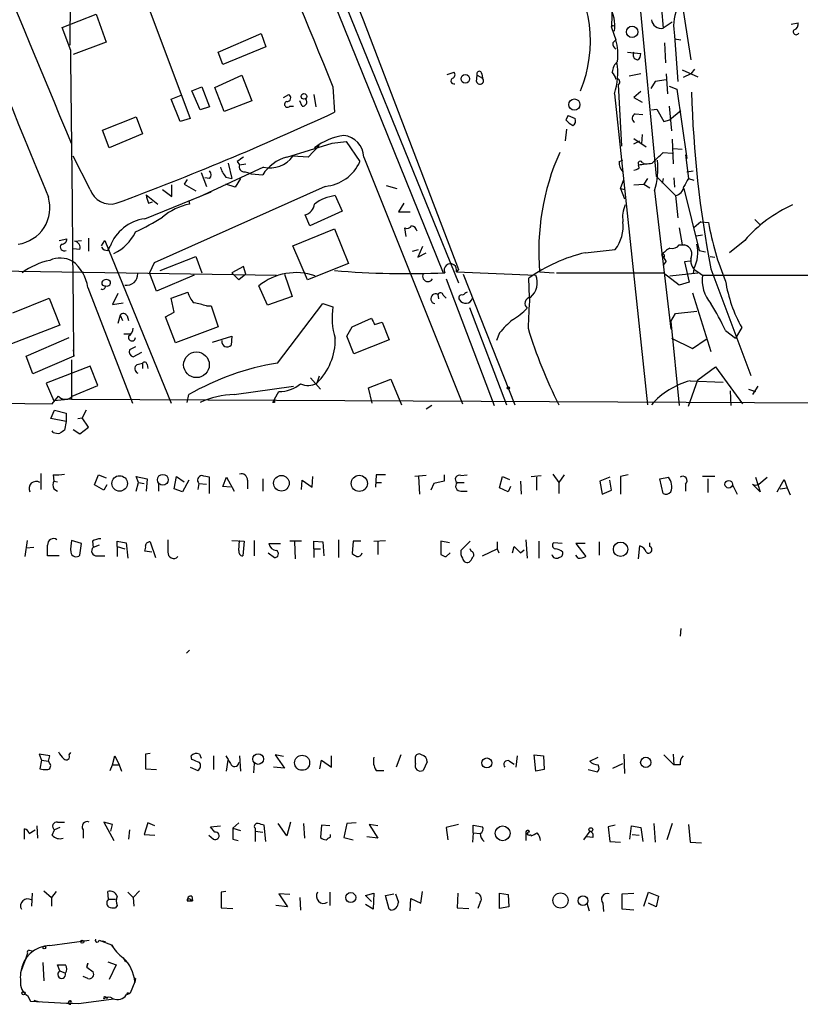
# Model space of a CAD drawing. Extents: x 5 to 183710, y -239199 to 2339.
# Drawn here: x 800 to 885, y 1466 to 1574 of the extents above; entities that cross this region are included whole.
import ezdxf

# ---------------------------------------------------------------- set-up
doc = ezdxf.new("R2010")
doc.units = 0
doc.header["$MEASUREMENT"] = 0
doc.layers.add('MAIN', color=5, linetype='CONTINUOUS')

msp = doc.modelspace()

# ---------------------------------------------------------------- linework, layer by layer
at = {"layer": 'MAIN'}
for p, q in [((805.5187, 1613.0692), (805.2647, 1571.4978)), ((821.6053, 1610.0212), (847.9367, 1545.4205)), ((823.722, 1602.2318), (846.2433, 1546.5212)), ((829.564, 1594.4425), (837.438, 1574.2918)), ((869.8653, 1593.2572), (873.4213, 1569.8892)), ((867.2407, 1581.9965), (869.6113, 1557.1045)), ((811.784, 1581.3192), (818.4727, 1563.4545)), ((864.7853, 1576.2392), (864.7007, 1573.4452)), ((870.204, 1575.4772), (870.3733, 1573.3605)), ((804.418, 1573.4452), (808.1433, 1574.8845)), ((808.1433, 1574.8845), (809.244, 1571.8365)), ((805.3493, 1570.9052), (804.418, 1573.4452)), ((837.438, 1574.2918), (847.9367, 1546.8598)), ((864.7007, 1573.4452), (865.2087, 1572.0905)), ((864.87, 1573.6145), (865.124, 1573.6992)), ((871.3893, 1574.0378), (870.3733, 1573.3605)), ((884.428, 1573.7838), (885.19, 1573.9532)), ((821.5207, 1570.7358), (826.262, 1572.7678)), ((826.262, 1572.7678), (826.77, 1571.3285)), ((871.6433, 1572.5138), (871.982, 1567.5185)), ((809.244, 1571.8365), (805.6033, 1570.4818)), ((826.77, 1571.3285), (822.0287, 1569.3812)), ((864.87, 1571.7518), (865.2087, 1572.0905)), ((870.5427, 1571.7518), (870.6273, 1569.5505)), ((871.6433, 1572.1752), (872.3207, 1572.0905)), ((822.0287, 1569.3812), (821.5207, 1570.7358)), ((866.4787, 1570.7358), (867.918, 1570.5665)), ((821.182, 1566.8412), (824.1453, 1568.1958)), ((824.1453, 1568.1958), (825.246, 1565.4018)), ((846.6667, 1568.2805), (847.4287, 1568.5345)), ((849.884, 1567.5185), (849.9687, 1568.1958)), ((849.9687, 1568.1958), (850.5613, 1567.8572)), ((850.4767, 1568.3652), (850.5613, 1567.8572)), ((867.918, 1568.3652), (866.648, 1568.1112)), ((870.712, 1568.3652), (870.8813, 1566.1638)), ((872.49, 1568.7885), (874.1833, 1568.0265)), ((873.4213, 1568.3652), (872.5747, 1567.9418)), ((873.8447, 1568.8732), (873.4213, 1568.3652)), ((818.642, 1566.5025), (819.7427, 1566.9258)), ((819.7427, 1566.9258), (820.5893, 1564.7245)), ((822.198, 1564.2165), (821.182, 1566.8412)), ((834.136, 1566.9258), (834.3053, 1564.1318)), ((865.4627, 1567.1798), (865.8013, 1560.4065)), ((869.5267, 1567.5185), (869.0187, 1566.7565)), ((870.712, 1567.6878), (869.5267, 1567.5185)), ((871.0507, 1567.0105), (871.8973, 1566.6718)), ((816.356, 1565.5712), (817.4567, 1565.9945)), ((819.5733, 1564.3858), (818.642, 1566.5025)), ((828.7173, 1565.7405), (829.31, 1566.0792)), ((832.0193, 1566.0792), (832.2733, 1564.7245)), ((865.0393, 1566.1638), (868.68, 1532.0432)), ((867.918, 1566.4178), (867.156, 1565.7405)), ((867.156, 1565.7405), (868.0873, 1565.2325)), ((871.8973, 1566.6718), (872.998, 1559.0518)), ((817.372, 1563.1158), (816.356, 1565.5712)), ((820.5893, 1564.7245), (819.5733, 1564.3858)), ((825.246, 1565.4018), (822.198, 1564.2165)), ((829.3947, 1564.8092), (829.818, 1564.8092)), ((830.7493, 1564.8092), (830.4953, 1565.4018)), ((871.0507, 1564.8092), (871.3047, 1562.0998)), ((808.8207, 1562.1845), (812.546, 1563.6238)), ((812.546, 1563.6238), (813.2233, 1561.7612)), ((859.9593, 1563.7932), (859.7053, 1563.2852)), ((859.9593, 1563.7932), (859.7053, 1563.2852)), ((859.9593, 1563.7932), (860.7213, 1563.4545)), ((867.3253, 1563.9625), (868.172, 1563.8778)), ((869.1033, 1564.3858), (869.696, 1564.4705)), ((869.696, 1564.4705), (870.458, 1563.1158)), ((872.3207, 1564.3012), (871.1353, 1563.2852)), ((818.4727, 1563.4545), (817.372, 1563.1158)), ((870.458, 1563.1158), (871.1353, 1563.2852)), ((809.5827, 1560.2372), (808.8207, 1562.1845)), ((813.2233, 1561.7612), (809.5827, 1560.2372)), ((859.79, 1562.2692), (859.6207, 1560.9992)), ((868.0873, 1561.6765), (868.0027, 1560.6605)), ((829.056, 1559.2212), (834.0513, 1560.7452)), ((832.612, 1560.4912), (831.4267, 1559.2212)), ((834.0513, 1560.7452), (835.5753, 1560.9145)), ((835.5753, 1560.9145), (837.0993, 1558.7132)), ((867.156, 1561.2532), (868.5107, 1560.3218)), ((867.156, 1560.6605), (867.8333, 1560.9992)), ((871.3893, 1561.1685), (871.474, 1558.4592)), ((807.466, 1555.6652), (805.6033, 1559.3058)), ((831.4267, 1559.2212), (829.7333, 1559.3058)), ((870.3733, 1559.7292), (871.3893, 1559.6445)), ((871.474, 1560.1525), (872.49, 1560.0678)), ((872.8287, 1559.4752), (873.1673, 1556.8505)), ((822.6213, 1558.5438), (823.0447, 1556.8505)), ((823.6373, 1558.7132), (823.8913, 1558.3745)), ((823.8913, 1558.3745), (824.5687, 1558.4592)), ((837.5227, 1559.2212), (848.36, 1532.1278)), ((865.5473, 1558.7132), (865.9707, 1558.8825)), ((867.7487, 1558.0358), (867.664, 1558.3745)), ((868.0873, 1558.6285), (868.3413, 1558.4592)), ((826.516, 1558.1205), (819.404, 1554.8185)), ((819.658, 1557.5278), (820.2507, 1556.0038)), ((824.484, 1557.6125), (824.738, 1557.5278)), ((824.738, 1557.5278), (825.1613, 1557.3585)), ((824.738, 1557.5278), (825.1613, 1557.3585)), ((825.1613, 1557.3585), (826.4313, 1557.2738)), ((869.6113, 1557.1045), (871.728, 1554.9878)), ((872.998, 1557.6125), (873.6753, 1557.6972)), ((833.2893, 1556.0038), (814.4933, 1547.6218)), ((816.4407, 1554.9032), (816.4407, 1556.1732)), ((818.134, 1556.7658), (817.7953, 1556.2578)), ((817.7953, 1556.2578), (819.0653, 1555.4958)), ((820.5893, 1556.8505), (820.0813, 1556.9352)), ((822.3673, 1557.0198), (823.0447, 1556.8505)), ((823.3833, 1555.9192), (822.3673, 1556.2578)), ((823.976, 1556.8505), (823.3833, 1555.9192)), ((839.978, 1556.0885), (841.1633, 1555.7498)), ((865.7167, 1555.7498), (866.0553, 1556.7658)), ((867.156, 1556.1732), (868.2567, 1556.2578)), ((868.68, 1556.8505), (868.2567, 1556.2578)), ((868.2567, 1556.2578), (868.934, 1555.8345)), ((870.3733, 1556.8505), (870.2887, 1556.3425)), ((871.5587, 1556.9352), (871.6433, 1555.9192)), ((873.1673, 1556.8505), (873.76, 1556.6812)), ((813.4773, 1552.4478), (820.7587, 1555.4112)), ((813.6467, 1555.0725), (814.9167, 1554.0565)), ((815.4247, 1555.6652), (816.4407, 1554.9032)), ((834.39, 1554.9878), (835.152, 1553.2945)), ((865.7167, 1555.7498), (866.2247, 1555.6652)), ((865.7167, 1555.7498), (866.14, 1554.6492)), ((869.442, 1555.4958), (871.22, 1540.3405)), ((871.728, 1554.9878), (871.982, 1552.5325)), ((872.6593, 1555.7498), (874.3527, 1548.9765)), ((813.9007, 1554.1412), (814.324, 1554.3105)), ((818.3033, 1554.3952), (818.7267, 1554.5645)), ((818.3033, 1554.3952), (818.388, 1554.0565)), ((841.9253, 1554.1412), (841.3327, 1553.2098)), ((831.596, 1551.6858), (831.088, 1552.8712)), ((835.152, 1553.2945), (831.596, 1551.6858)), ((841.3327, 1553.2098), (842.6027, 1553.2098)), ((874.522, 1552.1092), (873.76, 1551.4318)), ((874.522, 1552.1092), (875.3687, 1552.0245)), ((880.4487, 1552.3632), (881.0413, 1551.7705)), ((829.7333, 1549.4845), (834.3053, 1551.3472)), ((834.3053, 1551.3472), (835.8293, 1547.5372)), ((842.1793, 1550.5005), (842.01, 1551.4318)), ((872.1513, 1551.4318), (872.49, 1549.5692)), ((874.014, 1550.5852), (874.6913, 1550.6698)), ((804.0793, 1550.0772), (804.926, 1550.2465)), ((805.7727, 1549.9925), (806.5347, 1550.0772)), ((807.2967, 1550.3312), (807.2967, 1548.8918)), ((808.736, 1549.4845), (809.0747, 1550.0772)), ((809.0747, 1550.0772), (816.356, 1532.2125)), ((872.1513, 1549.5692), (872.744, 1549.5692)), ((879.348, 1550.0772), (877.6547, 1548.7225)), ((806.3653, 1549.0612), (805.6033, 1549.1458)), ((809.4133, 1548.9765), (809.6673, 1549.3998)), ((831.342, 1545.7592), (829.7333, 1549.4845)), ((842.8567, 1548.8918), (843.534, 1549.0612)), ((843.9573, 1549.3998), (843.4493, 1548.2145)), ((843.4493, 1548.2145), (844.3807, 1548.7225)), ((861.822, 1548.7225), (865.124, 1549.0612)), ((874.3527, 1548.9765), (875.03, 1548.8072)), ((814.4933, 1547.6218), (813.9853, 1546.5212)), ((815.1707, 1546.7752), (819.0653, 1548.2992)), ((819.0653, 1548.2992), (819.7427, 1546.5212)), ((835.8293, 1547.5372), (831.342, 1545.7592)), ((870.712, 1547.7912), (870.3733, 1547.3678)), ((873.3367, 1547.7912), (872.744, 1547.7065)), ((872.744, 1547.7065), (873.252, 1545.5052)), ((875.538, 1548.2992), (876.046, 1548.2145)), ((792.988, 1546.7752), (827.9553, 1546.2672)), ((814.7473, 1544.4892), (813.9853, 1546.5212)), ((818.896, 1546.2672), (814.7473, 1544.4892)), ((824.3147, 1547.1985), (823.0447, 1546.5212)), ((823.8067, 1545.7592), (823.0447, 1546.5212)), ((824.5687, 1546.3518), (823.8067, 1545.7592)), ((824.5687, 1546.3518), (824.3147, 1547.1985)), ((828.802, 1546.3518), (829.6487, 1543.8965)), ((847.9367, 1546.8598), (847.6827, 1546.6058)), ((847.6827, 1546.6058), (856.4033, 1546.2672)), ((848.4447, 1546.3518), (854.1173, 1532.0432)), ((856.8267, 1546.6058), (858.4353, 1546.5212)), ((858.6893, 1546.5212), (870.3733, 1546.5212)), ((872.1513, 1545.1665), (870.3733, 1546.5212)), ((871.1353, 1546.1825), (874.1833, 1546.5212)), ((873.76, 1546.9445), (873.6753, 1546.4365)), ((874.1833, 1546.6058), (874.6913, 1546.2672)), ((874.6913, 1546.2672), (908.7273, 1546.2672)), ((875.6227, 1546.9445), (880.0253, 1535.2605)), ((846.582, 1545.8438), (851.8313, 1531.9585)), ((855.726, 1543.8118), (855.6413, 1545.9285)), ((873.252, 1545.5052), (872.1513, 1545.1665)), ((807.212, 1544.9125), (812.1227, 1532.2125)), ((810.514, 1544.2352), (809.9213, 1543.0498)), ((816.356, 1543.7272), (818.2187, 1544.4045)), ((826.9393, 1542.9652), (826.008, 1545.0818)), ((845.6507, 1544.1505), (845.7353, 1543.6425)), ((873.5907, 1544.3198), (875.6227, 1537.8852)), ((798.9993, 1542.1185), (802.9787, 1543.7272)), ((802.9787, 1543.7272), (804.164, 1540.7638)), ((809.9213, 1543.0498), (811.1067, 1543.2192)), ((816.6947, 1542.2032), (816.356, 1543.7272)), ((829.6487, 1543.8965), (826.9393, 1542.9652)), ((828.04, 1536.6152), (833.0353, 1543.1345)), ((833.0353, 1543.1345), (834.136, 1542.7958)), ((846.2433, 1544.0658), (846.582, 1543.7272)), ((815.7633, 1541.6952), (816.6947, 1542.2032)), ((820.2507, 1542.8805), (820.7587, 1542.8805)), ((820.7587, 1542.8805), (821.5207, 1540.5945)), ((849.122, 1542.7112), (853.186, 1532.0432)), ((871.22, 1541.1872), (871.728, 1542.0338)), ((871.728, 1542.0338), (874.0987, 1542.2878)), ((810.768, 1541.8645), (810.514, 1540.9332)), ((810.768, 1541.8645), (811.022, 1541.2718)), ((811.53, 1541.7798), (811.6993, 1541.2718)), ((816.864, 1538.8165), (815.7633, 1541.6952)), ((836.2527, 1540.5945), (838.3693, 1541.5258)), ((838.708, 1540.8485), (839.5547, 1541.1025)), ((839.5547, 1541.1025), (840.3167, 1539.1552)), ((871.22, 1541.1872), (872.1513, 1531.9585)), ((804.164, 1540.7638), (798.83, 1538.7318)), ((811.1913, 1539.8325), (811.8687, 1539.8325)), ((821.5207, 1540.5945), (816.864, 1538.8165)), ((835.66, 1539.5785), (836.2527, 1540.5945)), ((852.424, 1539.9172), (852.0853, 1539.0705)), ((877.2313, 1540.1712), (878.332, 1539.3245)), ((879.0093, 1540.5098), (878.332, 1539.3245)), ((800.4387, 1537.3772), (805.18, 1539.4092)), ((820.928, 1538.9012), (823.0447, 1539.5785)), ((823.0447, 1539.5785), (822.96, 1538.5625)), ((836.422, 1537.6312), (835.66, 1539.5785)), ((840.3167, 1539.1552), (836.422, 1537.6312)), ((871.3047, 1539.3245), (873.5907, 1538.2238)), ((873.5907, 1538.2238), (875.1147, 1539.2398)), ((805.6033, 1538.0545), (805.688, 1537.3772)), ((812.4613, 1538.3932), (811.784, 1538.0545)), ((812.2073, 1537.2925), (813.1387, 1537.8005)), ((801.2007, 1535.4298), (800.4387, 1537.3772)), ((805.688, 1537.3772), (801.2007, 1535.4298)), ((805.434, 1536.9538), (805.434, 1532.6358)), ((812.6307, 1536.4458), (813.2233, 1536.6152)), ((813.2233, 1536.6152), (813.2233, 1536.0225)), ((807.466, 1536.2765), (802.64, 1534.4138)), ((808.3127, 1534.1598), (807.466, 1536.2765)), ((813.7313, 1536.4458), (813.816, 1536.0225)), ((874.1833, 1534.7525), (876.1307, 1536.1918)), ((876.1307, 1536.1918), (879.094, 1532.1278)), ((802.64, 1534.4138), (803.4867, 1532.4665)), ((831.6807, 1535.0065), (832.7813, 1533.7365)), ((832.612, 1535.1758), (832.358, 1534.4138)), ((838.0307, 1533.9058), (840.486, 1534.8372)), ((840.486, 1534.8372), (841.6713, 1532.0432)), ((873.1673, 1531.8738), (874.1833, 1534.7525)), ((873.3367, 1534.6678), (876.9773, 1534.4985)), ((805.5187, 1532.9745), (808.3127, 1534.1598)), ((823.2987, 1533.1438), (829.818, 1534.0752)), ((827.7013, 1532.6358), (828.2093, 1533.4825)), ((838.454, 1532.2125), (838.0307, 1533.9058)), ((877.7393, 1533.5672), (877.824, 1531.9585)), ((879.7713, 1533.7365), (880.5333, 1533.4825)), ((880.7873, 1534.0752), (880.1947, 1533.1438)), ((766.9107, 1532.5512), (803.3173, 1532.1278)), ((803.3173, 1532.1278), (803.9947, 1532.9745)), ((805.434, 1532.6358), (803.4867, 1532.4665)), ((805.434, 1532.6358), (945.0493, 1531.9585)), ((818.134, 1532.2972), (818.3033, 1533.1438)), ((827.532, 1532.2972), (827.7013, 1532.6358)), ((827.7013, 1532.2972), (827.532, 1532.2972)), ((803.148, 1530.5192), (803.5713, 1531.4505)), ((803.5713, 1531.4505), (804.8413, 1531.1118)), ((807.0427, 1531.4505), (806.6193, 1530.6038)), ((844.9733, 1531.9585), (844.3807, 1531.5352)), ((804.8413, 1530.1805), (803.148, 1530.5192)), ((804.8413, 1530.1805), (804.672, 1529.2492)), ((804.8413, 1531.1118), (804.8413, 1530.1805)), ((806.1113, 1530.5192), (806.6193, 1530.6038)), ((807.2967, 1529.5878), (806.6193, 1530.6038)), ((803.402, 1528.9952), (803.3173, 1529.1645)), ((805.6033, 1529.3338), (806.3653, 1528.8258)), ((806.3653, 1528.8258), (807.2967, 1529.5878)), ((802.0473, 1524.5078), (802.0473, 1522.7298)), ((803.402, 1524.3385), (803.4867, 1523.6612)), ((803.4867, 1523.6612), (803.91, 1523.5765)), ((807.974, 1523.2378), (808.3973, 1524.3385)), ((808.3973, 1524.3385), (809.244, 1523.9998)), ((812.8, 1523.4918), (812.546, 1524.1692)), ((812.546, 1524.1692), (813.7313, 1523.9152)), ((813.7313, 1523.9152), (813.6467, 1522.5605)), ((816.6947, 1522.8145), (816.9487, 1524.1692)), ((816.9487, 1524.1692), (817.7953, 1523.5765)), ((818.3033, 1523.7458), (817.626, 1522.4758)), ((820.5893, 1522.3065), (820.5893, 1524.0845)), ((822.0287, 1523.0685), (822.452, 1524.0845)), ((822.452, 1524.0845), (823.2987, 1522.5605)), ((824.738, 1523.7458), (824.738, 1522.8145)), ((826.4313, 1523.9152), (826.4313, 1522.5605)), ((830.6647, 1522.7298), (830.7493, 1523.7458)), ((830.7493, 1523.7458), (831.85, 1522.9838)), ((831.85, 1522.9838), (831.9347, 1524.1692)), ((838.8773, 1524.3385), (838.7927, 1522.9838)), ((839.8933, 1524.3385), (838.8773, 1524.3385)), ((844.3807, 1524.2538), (843.1107, 1524.1692)), ((843.534, 1524.1692), (843.6187, 1522.2218)), ((846.328, 1523.6612), (845.2273, 1523.4072)), ((846.328, 1524.3385), (846.328, 1523.6612)), ((848.1907, 1524.2538), (848.868, 1524.3385)), ((852.424, 1522.8992), (852.7627, 1524.1692)), ((852.7627, 1524.1692), (853.5247, 1523.8305)), ((854.71, 1523.6612), (854.7947, 1522.2218)), ((855.8953, 1524.1692), (856.996, 1524.2538)), ((856.488, 1524.0845), (856.488, 1522.6452)), ((858.266, 1524.4232), (858.9433, 1523.4918)), ((859.536, 1524.3385), (858.9433, 1523.4918)), ((864.5313, 1524.0845), (863.4307, 1523.6612)), ((863.4307, 1523.6612), (863.6847, 1522.2218)), ((864.7007, 1522.6452), (864.5313, 1523.7458)), ((866.5633, 1524.3385), (865.7167, 1524.1692)), ((865.7167, 1524.1692), (865.7167, 1522.2218)), ((870.0347, 1523.9152), (870.966, 1524.0845)), ((870.3733, 1522.3065), (870.0347, 1523.9152)), ((876.046, 1524.1692), (874.6913, 1524.1692)), ((875.284, 1523.9152), (875.284, 1522.3912)), ((880.5333, 1524.0845), (881.0413, 1522.4758)), ((880.872, 1523.3225), (881.8033, 1524.0845)), ((882.904, 1522.4758), (883.666, 1523.8305)), ((883.666, 1523.8305), (884.0047, 1522.8992)), ((803.4867, 1522.8145), (803.91, 1522.5605)), ((808.99, 1522.6452), (807.974, 1523.2378)), ((809.3287, 1523.2378), (808.99, 1522.6452)), ((812.546, 1522.5605), (812.8, 1523.4918)), ((812.8, 1523.4918), (813.3927, 1523.4072)), ((815.0013, 1523.3225), (815.0013, 1522.5605)), ((817.626, 1522.4758), (816.6947, 1522.8145)), ((819.404, 1523.4072), (819.3193, 1522.7298)), ((819.404, 1523.4072), (820.2507, 1523.3225)), ((822.8753, 1522.9838), (822.0287, 1523.0685)), ((838.8773, 1523.4918), (839.47, 1523.4918)), ((845.2273, 1523.4072), (844.8887, 1522.6452)), ((847.7673, 1523.4918), (848.5293, 1523.4918)), ((848.1907, 1522.5605), (848.868, 1522.5605)), ((853.3553, 1522.4758), (852.424, 1522.8992)), ((853.6093, 1523.0685), (853.3553, 1522.4758)), ((858.9433, 1523.4918), (858.9433, 1522.3065)), ((863.6847, 1522.2218), (864.7007, 1522.6452)), ((872.8287, 1523.3225), (872.8287, 1522.5605)), ((877.9933, 1523.2378), (878.5013, 1522.2218)), ((881.0413, 1522.4758), (880.1947, 1523.3225)), ((883.2427, 1522.8145), (884.0047, 1522.8992)), ((884.0047, 1522.8992), (884.3433, 1522.1372)), ((800.354, 1515.3638), (800.608, 1517.1418)), ((806.5347, 1516.8032), (805.434, 1517.1418)), ((823.0447, 1517.1418), (824.3993, 1517.0572)), ((823.8067, 1516.0412), (823.8913, 1517.1418)), ((825.5, 1517.1418), (825.5, 1515.4485)), ((834.7287, 1517.2265), (834.7287, 1515.2792)), ((838.6233, 1517.0572), (839.8933, 1517.1418)), ((855.3027, 1517.2265), (855.472, 1515.1945)), ((801.2853, 1516.3798), (800.4387, 1516.2952)), ((806.3653, 1515.5332), (806.5347, 1516.8032)), ((807.72, 1517.0572), (807.8047, 1516.3798)), ((808.482, 1516.6338), (807.8047, 1516.3798)), ((810.4293, 1516.4645), (810.4293, 1517.0572)), ((810.4293, 1517.0572), (811.4453, 1516.8878)), ((810.4293, 1516.4645), (810.4293, 1515.3638)), ((810.4293, 1516.4645), (811.276, 1516.2105)), ((811.4453, 1516.8878), (811.6147, 1515.1945)), ((814.07, 1516.9725), (814.6627, 1515.2792)), ((824.3993, 1517.0572), (824.23, 1515.4485)), ((827.1087, 1516.8032), (828.3787, 1516.8032)), ((830.6647, 1517.0572), (829.3947, 1517.0572)), ((829.9027, 1516.9725), (829.9873, 1515.1098)), ((832.0193, 1516.2105), (832.0193, 1517.0572)), ((832.0193, 1517.0572), (833.0353, 1516.9725)), ((832.0193, 1516.2105), (832.0193, 1515.2792)), ((832.0193, 1516.2105), (832.7813, 1516.2105)), ((833.0353, 1516.9725), (833.12, 1515.4485)), ((836.3373, 1517.0572), (836.2527, 1515.7025)), ((837.184, 1517.0572), (836.3373, 1517.0572)), ((839.0467, 1516.9725), (839.0467, 1515.6178)), ((846.9207, 1516.8878), (845.9893, 1517.0572)), ((845.9893, 1517.0572), (845.9893, 1515.6178)), ((849.2067, 1517.0572), (848.1907, 1516.0412)), ((849.2913, 1515.9565), (849.2067, 1516.2105)), ((850.5613, 1515.4485), (852.17, 1516.2105)), ((852.17, 1516.9725), (852.17, 1516.2105)), ((852.17, 1516.2105), (852.3393, 1515.7872)), ((853.8633, 1515.7872), (854.0327, 1516.4645)), ((854.0327, 1516.4645), (854.71, 1515.7872)), ((854.71, 1515.7872), (855.1333, 1516.1258)), ((856.742, 1517.0572), (856.742, 1515.1945)), ((859.282, 1516.8032), (858.3507, 1516.8878)), ((861.822, 1516.8032), (860.806, 1516.8032)), ((860.806, 1516.8032), (861.9067, 1515.3638)), ((863.346, 1516.9725), (863.346, 1515.5332)), ((867.664, 1515.1098), (867.8333, 1516.5492)), ((868.934, 1516.4645), (868.934, 1516.8878)), ((804.0793, 1515.4485), (802.8093, 1515.4485)), ((808.228, 1515.4485), (809.0747, 1515.4485)), ((814.2393, 1515.8718), (813.4773, 1515.9565)), ((827.024, 1515.7872), (827.7013, 1515.2792)), ((846.582, 1515.3638), (847.0053, 1515.7872)), ((861.06, 1515.1945), (860.806, 1515.5332)), ((872.3207, 1507.4898), (872.236, 1506.6432)), ((818.388, 1505.1192), (818.0493, 1504.7805)), ((803.0633, 1493.5198), (801.878, 1493.6892)), ((801.878, 1493.6892), (802.132, 1493.0118)), ((802.894, 1492.9272), (803.0633, 1493.5198)), ((805.18, 1493.6045), (805.3493, 1493.8585)), ((809.9213, 1492.5038), (810.1753, 1493.5198)), ((810.1753, 1493.5198), (810.6833, 1492.5038)), ((814.07, 1493.7738), (813.562, 1493.6892)), ((813.562, 1493.6892), (813.562, 1492.0805)), ((818.642, 1493.0965), (818.5573, 1493.5198)), ((819.4887, 1493.6892), (819.658, 1493.2658)), ((821.0127, 1493.5198), (821.0127, 1491.9958)), ((823.8913, 1493.5198), (823.976, 1491.8265)), ((828.7173, 1493.4352), (827.786, 1493.6045)), ((827.786, 1493.6045), (828.802, 1492.1652)), ((833.9667, 1492.2498), (833.9667, 1493.5198)), ((841.5867, 1493.6045), (841.0787, 1492.2498)), ((843.1953, 1492.6732), (843.1953, 1493.4352)), ((854.3713, 1493.5198), (854.202, 1492.2498)), ((856.4033, 1491.8265), (856.234, 1493.6045)), ((856.234, 1493.6045), (857.25, 1493.5198)), ((857.25, 1493.5198), (857.3347, 1491.9958)), ((862.33, 1492.9272), (863.2613, 1493.3505)), ((866.0553, 1493.6892), (866.14, 1491.5725)), ((870.458, 1493.6045), (871.5587, 1492.5038)), ((871.474, 1493.6892), (871.5587, 1492.5038)), ((802.132, 1493.0118), (801.9627, 1492.0805)), ((802.132, 1493.0118), (802.894, 1492.9272)), ((803.0633, 1492.6732), (802.894, 1492.9272)), ((809.6673, 1491.9112), (809.9213, 1492.5038)), ((809.9213, 1492.5038), (810.6833, 1492.5038)), ((810.6833, 1492.5038), (810.9373, 1491.8265)), ((818.4727, 1492.2498), (819.3193, 1491.9112)), ((822.452, 1491.8265), (822.6213, 1493.0118)), ((825.5, 1492.6732), (825.4153, 1491.6572)), ((828.802, 1492.1652), (827.6167, 1492.2498)), ((832.6967, 1492.0805), (832.866, 1493.0118)), ((832.866, 1493.0118), (833.9667, 1492.2498)), ((844.4653, 1492.8425), (844.042, 1491.9112)), ((853.5247, 1492.9272), (854.0327, 1492.5885)), ((864.87, 1492.1652), (865.9707, 1492.6732)), ((872.236, 1492.5038), (871.5587, 1492.5038)), ((813.562, 1492.0805), (814.7473, 1491.9958)), ((838.8773, 1491.9112), (839.724, 1491.9112)), ((857.3347, 1491.9958), (856.4033, 1491.8265)), ((862.1607, 1491.9958), (863.1767, 1491.7418)), ((801.624, 1485.8152), (801.7087, 1484.4605)), ((803.91, 1486.2385), (804.672, 1486.2385)), ((809.9213, 1485.9845), (808.99, 1486.2385)), ((808.99, 1486.2385), (810.0907, 1484.2065)), ((809.752, 1485.2225), (809.9213, 1485.9845)), ((813.816, 1486.1538), (813.3927, 1484.8838)), ((814.578, 1485.8152), (813.816, 1486.1538)), ((820.674, 1485.7305), (821.7747, 1485.8152)), ((823.1293, 1485.5612), (823.8067, 1486.1538)), ((826.77, 1484.1218), (826.6007, 1485.8998)), ((829.056, 1484.7145), (828.1247, 1486.0692)), ((829.4793, 1486.2385), (829.056, 1484.7145)), ((830.9187, 1486.0692), (831.0033, 1484.4605)), ((832.866, 1485.8998), (832.7813, 1484.5452)), ((833.7973, 1485.8152), (832.866, 1485.8998)), ((835.66, 1486.0692), (835.3213, 1484.5452)), ((836.676, 1486.1538), (835.66, 1486.0692)), ((839.0467, 1485.8152), (838.1153, 1485.9845)), ((838.1153, 1485.9845), (839.0467, 1484.4605)), ((847.9367, 1485.9845), (846.582, 1485.6458)), ((849.5453, 1485.0532), (849.5453, 1485.8998)), ((849.5453, 1485.8998), (850.5613, 1485.7305)), ((865.124, 1485.8998), (864.362, 1485.7305)), ((866.7327, 1484.3758), (866.902, 1485.8152)), ((866.902, 1485.8152), (867.918, 1485.6458)), ((869.3573, 1486.0692), (869.5267, 1484.0372)), ((871.3893, 1486.0692), (870.7967, 1484.2912)), ((873.1673, 1485.9845), (873.3367, 1484.0372)), ((800.2693, 1484.3758), (800.2693, 1485.4765)), ((800.7773, 1484.9685), (801.4547, 1485.3918)), ((803.3173, 1484.7992), (803.5713, 1485.3918)), ((804.164, 1485.6458), (803.5713, 1485.3918)), ((806.704, 1485.3918), (806.704, 1484.4605)), ((811.784, 1485.3918), (811.6993, 1484.3758)), ((813.3927, 1484.8838), (814.578, 1484.7992)), ((820.5047, 1484.7992), (821.0127, 1484.3758)), ((821.182, 1485.1378), (820.674, 1485.7305)), ((823.1293, 1485.5612), (823.976, 1485.3072)), ((825.5847, 1485.5612), (825.5847, 1485.2225)), ((825.5847, 1485.2225), (826.4313, 1485.1378)), ((825.5847, 1485.2225), (825.5847, 1484.1218)), ((833.882, 1484.6298), (833.882, 1484.8838)), ((846.582, 1485.6458), (846.7513, 1484.2912)), ((849.5453, 1485.0532), (849.4607, 1484.0372)), ((849.5453, 1485.0532), (850.3073, 1484.9685)), ((855.3027, 1485.0532), (855.3027, 1484.2065)), ((855.3027, 1485.0532), (855.5567, 1484.7992)), ((855.8107, 1484.8838), (855.8953, 1484.7145)), ((862.33, 1485.2225), (861.6527, 1484.2912)), ((864.362, 1485.7305), (864.5313, 1484.1218)), ((866.9867, 1484.8838), (867.7487, 1484.7992)), ((867.918, 1485.6458), (868.172, 1484.1218)), ((823.1293, 1484.3758), (823.722, 1484.2065)), ((835.3213, 1484.5452), (836.3373, 1484.2912)), ((839.0467, 1484.4605), (837.8613, 1484.6298)), ((862.6687, 1484.5452), (861.9913, 1484.6298)), ((864.5313, 1484.1218), (865.7167, 1484.0372)), ((873.3367, 1484.0372), (874.6067, 1483.9525)), ((801.116, 1478.4492), (801.0313, 1477.0098)), ((802.386, 1478.7032), (803.2327, 1477.9412)), ((803.7407, 1478.6185), (803.2327, 1477.9412)), ((809.498, 1477.7718), (809.4133, 1478.6185)), ((811.6147, 1478.5338), (812.2073, 1477.9412)), ((812.8847, 1478.7032), (812.2073, 1477.9412)), ((822.3673, 1478.6185), (821.8593, 1478.5338)), ((821.8593, 1478.5338), (821.8593, 1476.8405)), ((829.3947, 1478.2798), (828.2093, 1478.3645)), ((828.2093, 1478.3645), (829.1407, 1476.9252)), ((833.7973, 1478.5338), (833.7973, 1477.0945)), ((837.692, 1478.1952), (838.6233, 1478.4492)), ((838.3693, 1477.5178), (837.692, 1478.1952)), ((838.6233, 1478.4492), (838.5387, 1476.6712)), ((839.8933, 1478.1952), (840.8247, 1478.3645)), ((840.3167, 1476.6712), (839.8933, 1478.1952)), ((840.994, 1478.3645), (841.3327, 1477.4332)), ((843.788, 1477.3485), (843.9573, 1478.6185)), ((847.852, 1478.4492), (847.7673, 1476.8405)), ((852.424, 1476.7558), (852.424, 1478.4492)), ((852.424, 1478.4492), (853.3553, 1478.2798)), ((853.3553, 1478.2798), (853.44, 1476.9252)), ((865.886, 1478.3645), (867.156, 1478.4492)), ((865.886, 1476.6712), (865.886, 1478.3645)), ((868.2567, 1477.0098), (868.7647, 1478.5338)), ((868.7647, 1478.5338), (869.8653, 1478.1105)), ((803.2327, 1477.9412), (803.2327, 1477.0098)), ((809.498, 1477.7718), (810.26, 1477.7718)), ((812.2073, 1477.9412), (812.292, 1477.0098)), ((818.134, 1477.6025), (818.7267, 1477.6025)), ((818.4727, 1477.7718), (818.7267, 1477.6025)), ((818.642, 1478.1105), (818.7267, 1477.6025)), ((830.4953, 1477.9412), (830.58, 1476.5865)), ((838.5387, 1476.6712), (837.692, 1477.1792)), ((842.6027, 1476.5018), (842.6873, 1477.8565)), ((842.6873, 1477.8565), (843.788, 1477.3485)), ((850.3073, 1477.4332), (850.0533, 1476.7558)), ((861.9913, 1477.3485), (862.2453, 1476.5018)), ((863.7693, 1477.3485), (863.854, 1476.4172)), ((869.6113, 1476.9252), (868.7647, 1477.3485)), ((869.8653, 1478.1105), (869.6113, 1476.9252)), ((810.4293, 1477.0945), (810.26, 1476.8405)), ((821.8593, 1476.8405), (823.1293, 1476.7558)), ((829.1407, 1476.9252), (827.8707, 1477.0945)), ((840.486, 1476.5865), (840.3167, 1476.6712)), ((847.7673, 1476.8405), (849.0373, 1476.7558)), ((853.44, 1476.9252), (852.424, 1476.7558)), ((867.156, 1476.5865), (865.886, 1476.6712)), ((803.0633, 1472.6918), (807.3813, 1473.2845)), ((808.482, 1473.2845), (809.8367, 1472.7765)), ((808.8207, 1473.1998), (809.1593, 1473.1152)), ((800.608, 1471.8452), (800.354, 1471.0832)), ((800.7773, 1472.1838), (801.116, 1472.0992)), ((810.0907, 1472.4378), (809.8367, 1472.7765)), ((800.354, 1471.0832), (800.1, 1470.4058)), ((802.3013, 1470.8292), (802.386, 1468.7972)), ((807.212, 1470.7445), (807.1273, 1470.3212)), ((807.212, 1470.7445), (807.1273, 1470.3212)), ((807.1273, 1470.3212), (807.212, 1470.7445)), ((809.4133, 1470.9138), (810.3447, 1470.5752)), ((811.1067, 1471.3372), (811.3607, 1470.9138)), ((804.164, 1469.8978), (803.91, 1470.5752)), ((804.164, 1469.8978), (804.7567, 1469.6438)), ((807.1273, 1470.3212), (807.8047, 1469.8132)), ((810.3447, 1470.5752), (809.5827, 1468.9665)), ((807.212, 1469.0512), (806.704, 1469.3052)), ((812.3767, 1468.7125), (811.8687, 1467.4425)), ((812.4613, 1469.0512), (812.3767, 1468.6278)), ((811.4453, 1467.2732), (811.8687, 1467.4425)), ((811.6993, 1467.4425), (811.8687, 1467.4425)), ((800.608, 1467.1885), (800.9467, 1466.5958)), ((801.2853, 1466.6805), (801.878, 1466.5112)), ((805.434, 1466.5112), (805.2647, 1466.5112)), ((806.196, 1466.3418), (810.0907, 1466.8498)), ((809.244, 1466.9345), (809.4133, 1466.9345))]:
    msp.add_line(p, q, dxfattribs=at)
for centre, radius in [((866.9766, 1572.9518), 0.6262), ((848.6696, 1567.812), 0.4744), ((830.9504, 1565.8781), 0.3085), ((860.6433, 1564.9772), 0.6129), ((819.1527, 1536.4203), 1.4068), ((853.3976, 1533.8635), 0.1338), ((810.7168, 1523.3979), 0.8483), ((815.4586, 1523.7989), 0.5984), ((828.4799, 1523.4228), 0.8547), ((837.0266, 1523.4043), 0.8875), ((877.5896, 1523.3103), 0.4244), ((865.7097, 1516.1735), 0.7922), ((825.9198, 1493.1506), 0.5833), ((830.7527, 1492.742), 0.8245), ((868.4808, 1492.7914), 0.5646), ((851.0275, 1492.7218), 0.5467), ((852.7638, 1485.0024), 0.8112), ((862.4439, 1485.4017), 0.2122), ((836.0876, 1477.9463), 0.5511), ((859.1154, 1477.6323), 0.83), ((861.5816, 1477.6024), 0.537), ((806.6193, 1473.1152), 0.1693), ((802.4495, 1472.4591), 0.1496), ((800.1635, 1467.4425), 0.1706)]:
    msp.add_circle(centre, radius, dxfattribs=at)
for centre, radius, start, end in [((12052.3112, 6247.0829), 12184.203, 202.11022686, 202.62083544), ((26351.4301, 11998.7807), 27600.7979, 202.00502431, 202.23420715), ((21391.2988, 10011.2361), 22223.9357, 202.10231086, 202.33149402), ((848.2672, 1571.9401), 14.1346, 337.374772, 37.131922), ((860.952, 1573.6147), 4.1301, 351.746297, 32.204343), ((876.8002, 1573.5644), 5.2628, 158.687431, 191.515115), ((864.7854, 1573.5298), 0.1197, 45.033843, 224.966157), ((870.1522, 1574.3906), 1.0535, 185.381037, 282.114128), ((884.5792, 1573.7939), 0.6312, 287.280921, 14.617437), ((884.9784, 1572.9583), 0.3147, 132.270015, 340.349851), ((865.5473, 1571.6672), 0.6826, 172.88019, 240.261365), ((859.3657, 1570.4818), 6.0604, 352.776834, 15.393343), ((-7576.4458, 1469.4665), 8382.4089, 0.46419035, 0.69337414), ((867.6498, 1570.4536), 0.5688, 150.25262, 262.879981), ((867.2407, 1570.4819), 0.6826, 299.738635, 7.11981), ((866.7465, 1568.2946), 1.9759, 133.837304, 173.02605), ((858.4513, 1568.3908), 6.9542, 341.322749, 10.308089), ((847.1182, 1568.2523), 0.4196, 289.652905, 42.26634), ((850.1999, 1568.3489), 0.2773, 3.370101, 213.512416), ((863.5821, 1567.3673), 1.6763, 13.988163, 44.129898), ((847.4091, 1567.5706), 0.3234, 117.595155, 288.799171), ((850.2683, 1567.5966), 0.3921, 191.487584, 41.650527), ((865.3119, 1567.466), 0.3234, 297.784937, 108.608623), ((829.0983, 1565.7264), 0.4114, 264.098158, 59.033855), ((993.4031, 1569.6127), 119.9419, 181.566799, 190.894029), ((829.1406, 1565.0067), 0.3218, 105.241065, 322.143754), ((830.8085, 1565.2749), 0.4695, 262.755391, 39.13056), ((696.3341, 1861.3022), 327.6375, 290.363686, 294.904646), ((867.498, 1563.4773), 0.515, 109.59246, 240.024662), ((861.5683, 1564.8942), 2.4616, 220.815885, 243.431826), ((860.2132, 1563.2005), 0.5681, 296.574073, 26.56054), ((836.3283, 1554.702), 6.963, 98.315364, 127.349797), ((835.0393, 1559.1225), 2.4854, 2.27596, 83.48491), ((827.2357, 1561.1262), 3.0906, 256.534335, 323.9132), ((883.2998, 1548.9116), 26.5733, 155.978139, 184.977885), ((573.4182, 1855.474), 419.103, 314.887825, 315.116999), ((950.9759, 1389.6173), 211.6803, 126.752594, 126.981777), ((824.3682, 1558.134), 0.5341, 153.238255, 282.519501), ((830.3401, 1554.748), 4.6539, 106.01693, 147.130144), ((832.8751, 1560.6198), 4.6345, 275.127496, 335.707881), ((866.9099, 1558.6056), 1.3669, 175.484912, 226.597807), ((867.8756, 1558.5015), 0.2468, 30.959776, 210.97172), ((826.1013, 1939.4564), 383.3417, 276.224362, 276.453547), ((860.7219, 1558.0782), 9.0944, 343.503693, 5.073793), ((820.145, 1557.2739), 0.6137, 316.379798, 43.613443), ((825.0456, 1559.1716), 3.4356, 197.81475, 218.779095), ((867.0964, 1558.7393), 0.9594, 273.561805, 312.837328), ((871.5405, 1556.0945), 1.1225, 279.615889, 355.365224), ((1084.6286, 1429.403), 246.8983, 148.922675, 149.151814), ((809.7061, 1556.4157), 2.3624, 198.522379, 285.682883), ((815.8995, 1555.1866), 2.2557, 182.899444, 207.610188), ((835.0494, 1550.0978), 4.9342, 97.679817, 126.650432), ((798.998, 1553.6714), 4.0614, 278.410222, 16.40602), ((819.7093, 1547.566), 6.6236, 101.506721, 130.305745), ((830.7185, 1554.216), 1.3946, 285.363575, 353.432967), ((869.2018, 1552.6172), 3.2708, 155.534154, 188.935015), ((890.8208, 1540.0986), 15.2052, 114.160944, 138.984509), ((814.1048, 1547.7582), 4.7314, 97.621291, 159.69865), ((802.1462, 1573.5438), 24.7839, 294.595027, 302.396244), ((842.264, 1551.9399), 0.5681, 243.43946, 333.425927), ((842.6026, 1550.9237), 0.7807, 12.539156, 77.468008), ((861.8166, 1551.6216), 4.1826, 322.255012, 6.694632), ((905.1426, 1557.156), 30.2129, 189.778798, 202.508692), ((808.0671, 1553.032), 4.8377, 294.726833, 335.274243), ((804.6258, 1549.344), 0.4261, 133.354733, 300.387128), ((804.3474, 1550.2324), 0.5788, 268.604026, 1.395974), ((805.6523, 1549.2617), 0.7407, 344.293689, 80.644506), ((871.3894, 1550.1616), 0.9651, 254.735509, 322.133868), ((872.5112, 1548.5532), 1.0423, 330.830601, 77.094377), ((870.0594, 1548.7829), 4.1321, 333.582535, 12.1671), ((809.3287, 1549.6538), 0.6826, 209.738635, 277.119811), ((865.9579, 1531.3401), 17.8677, 103.383867, 125.267122), ((872.5744, 1546.5216), 3.0674, 117.979423, 140.602432), ((870.3592, 1548.3697), 0.184, 302.480746, 147.519254), ((869.1033, 1547.1138), 1.7455, 22.835246, 50.905982), ((804.5541, 1540.4148), 7.6085, 101.299594, 126.622896), ((804.2089, 1545.45), 2.6827, 60.774877, 115.279332), ((803.0689, 1544.4128), 4.1731, 6.877235, 54.052775), ((847.0308, 1546.8175), 0.6854, 342.009155, 205.611767), ((874.8818, 1547.897), 1.468, 174.205909, 241.587958), ((811.4806, 1546.3852), 1.2358, 260.469839, 2.379188), ((830.091, 1540.0581), 6.4737, 71.092889, 129.102402), ((842.1961, 1634.2165), 87.7966, 264.843532, 272.752798), ((844.55, 1546.1402), 0.5835, 149.743563, 329.743563), ((854.4574, 1545.4376), 2.1154, 309.773666, 23.090117), ((878.6883, 1545.7508), 4.0302, 172.638342, 220.478707), ((809.0747, 1545.3963), 0.3257, 121.337839, 285.056074), ((809.2319, 1545.1425), 0.6243, 45.772378, 121.546171), ((809.354, 1545.4205), 0.3561, 252.007697, 28.385751), ((892.4869, 1548.0781), 15.4572, 189.263785, 209.316239), ((808.8207, 1545.0394), 0.3412, 240.234291, 7.137512), ((820.2537, 1544.7812), 2.0696, 190.487343, 229.00263), ((845.4179, 1543.6637), 0.5396, 64.441701, 258.683821), ((845.9329, 1544.0095), 0.3155, 10.280479, 153.451194), ((933.2966, 1417.2237), 152.6537, 123.578078, 123.807241), ((816.7299, 1531.6768), 11.7439, 72.5545, 79.371234), ((848.2541, 1543.7695), 0.3147, 70.332702, 222.282263), ((848.705, 1543.9487), 0.7876, 209.758417, 343.663837), ((855.8784, 1543.1514), 0.6639, 95.853152, 232.251433), ((936.8541, 1538.0586), 81.3318, 175.94366, 178.332568), ((854.7053, 1529.8614), 24.7732, 24.592833, 32.397099), ((811.1232, 1541.5903), 0.4487, 24.977557, 142.333315), ((841.4113, 1541.5832), 7.3757, 170.537295, 197.832597), ((849.2165, 1548.8964), 8.8568, 301.645306, 314.934129), ((1007.8735, 1625.8671), 189.3281, 206.453857, 206.683026), ((859.237, 1534.5435), 8.6772, 128.264332, 141.735668), ((811.107, 1540.5096), 1.1035, 302.461635, 355.613639), ((903.1822, 1554.7923), 49.7454, 196.786894, 207.213721), ((812.0665, 1539.4318), 0.3954, 158.222807, 356.723726), ((822.5275, 1538.9676), 0.5926, 169.998742, 316.873621), ((827.705, 1539.2149), 6.6859, 314.102526, 0.939275), ((812.3948, 1537.8952), 0.6312, 165.382563, 252.71908), ((813.4471, 1536.4398), 0.2843, 1.209443, 141.912942), ((832.8725, 1507.6703), 29.3455, 99.478403, 119.766774), ((812.888, 1535.9997), 0.515, 119.975338, 250.407541), ((831.3891, 1536.0508), 1.9022, 244.827893, 300.620245), ((875.7036, 1526.1235), 8.866, 105.483534, 138.111595), ((828.1657, 1537.3469), 3.8646, 270.646411, 308.661429), ((804.7567, 1533.6518), 1.0195, 221.632139, 318.367861), ((823.3996, 1524.08), 9.0644, 90.637802, 114.968817), ((912.3512, 1532.4665), 84.6501, 179.885408, 180.114592), ((803.9522, 1530.4754), 1.5792, 249.609571, 277.70781), ((889.0852, 1402.0915), 152.6259, 123.578058, 123.807262), ((801.5381, 1522.8475), 0.7716, 56.614727, 208.800708), ((804.4598, 1523.2378), 1.0612, 156.485935, 203.509115), ((803.7407, 1528.8237), 4.498, 265.681504, 281.949474), ((819.7741, 1523.7502), 0.5046, 93.567835, 222.823631), ((777.84, 1312.5143), 215.8459, 78.576772, 78.80595), ((824.1085, 1523.8268), 0.6347, 352.667837, 110.010871), ((847.9945, 1523.8642), 0.4362, 63.270475, 238.612772), ((869.7524, 1523.0685), 1.5827, 338.008354, 39.93535), ((872.5323, 1523.7035), 0.4827, 307.88123, 127.87186), ((848.1433, 1523.1008), 0.5425, 133.879626, 275.013668), ((880.5334, 1523.8133), 0.5963, 235.390529, 304.601563), ((870.7035, 1522.8569), 0.6419, 239.039305, 323.578205), ((803.4502, 1516.7024), 0.6446, 54.408584, 186.109506), ((809.8345, 1516.2105), 4.498, 168.050526, 184.318496), ((808.567, 1515.7858), 1.5277, 86.836813, 123.671344), ((1154.717, 1516.5491), 338.7004, 179.885408, 180.114575), ((506.5093, 1516.0412), 296.3006, 359.885389, 0.114591), ((808.1807, 1515.9889), 0.5424, 133.886948, 275.002223), ((812.6317, 1516.3797), 0.9456, 333.413271, 10.325982), ((813.9951, 1516.5459), 0.4331, 80.04183, 179.563444), ((824.2488, 1515.9094), 0.4613, 163.399492, 267.664214), ((827.9576, 1516.8951), 0.8539, 186.17865, 269.845673), ((827.7437, 1515.6884), 0.4114, 264.084305, 59.045798), ((849.1218, 1515.7871), 0.9651, 164.735509, 217.879149), ((858.6611, 1516.6056), 0.4195, 137.724474, 250.347095), ((858.4693, 1514.8562), 1.3552, 48.535683, 87.856058), ((867.5371, 1515.5756), 1.0177, 16.921424, 73.078576), ((868.7816, 1516.1258), 0.3714, 223.155907, 65.774365), ((805.9349, 1515.9353), 0.589, 186.188733, 316.946963), ((816.6524, 1515.8013), 0.639, 173.665749, 316.782186), ((921.1893, 1642.5446), 152.6537, 236.192759, 236.421922), ((836.7965, 1515.9401), 0.5774, 266.44533, 344.644798), ((846.6416, 1516.3213), 0.9594, 227.162672, 266.438195), ((848.868, 1515.2368), 0.5098, 184.759908, 311.636339), ((722.376, 1599.7598), 152.6261, 326.200547, 326.42973), ((849.2207, 1515.5755), 0.3875, 326.88812, 79.502061), ((858.6499, 1515.6456), 0.4694, 183.39513, 308.686497), ((858.9245, 1515.7402), 0.4614, 272.33528, 16.573158), ((861.0175, 1517.6088), 2.4147, 271.008499, 291.607537), ((805.8147, 1494.7472), 1.9897, 203.83384, 231.91135), ((804.8572, 1493.4299), 0.367, 222.659093, 28.40861), ((819.1501, 1492.9059), 0.8534, 66.622441, 133.998245), ((1034.2491, 1620.0832), 246.804, 210.851148, 211.080355), ((840.4297, 1492.9272), 1.8553, 166.811644, 213.203564), ((843.5904, 1493.294), 0.4196, 47.723556, 160.334234), ((843.7556, 1492.902), 0.7122, 355.20763, 80.536355), ((873.6111, 1492.6098), 1.3792, 138.715594, 184.407945), ((802.7247, 1492.4191), 0.4233, 270, 36.886139), ((734.3955, 1281.2651), 227.9693, 68.082818, 68.312015), ((818.9998, 1492.4154), 0.5969, 302.3615, 35.005389), ((823.3339, 1492.7931), 0.474, 194.651894, 355.730128), ((843.738, 1492.4249), 0.5969, 155.414618, 300.616414), ((853.3131, 1492.5567), 0.4267, 60.268444, 225.997091), ((863.3099, 1493.8467), 1.3438, 223.178636, 267.927351), ((862.729, 1492.1772), 0.6245, 315.797976, 31.531771), ((802.5553, 1493.9419), 1.9535, 252.340475, 274.974823), ((803.82, 1485.7834), 0.4639, 78.813597, 237.580908), ((807.1519, 1485.7277), 0.5599, 65.815178, 216.867851), ((825.8175, 1485.7729), 0.3146, 70.349851, 222.282263), ((783.912, 1316.6345), 174.5654, 75.845185, 76.074368), ((800.1848, 1484.884), 0.5985, 8.116564, 81.883436), ((804.164, 1485.5189), 1.1113, 220.364733, 287.745261), ((821.2243, 1484.7286), 0.4114, 239.045798, 95.901842), ((1119.479, 1484.9685), 296.3503, 179.885408, 180.114592), ((851.3377, 1484.9546), 1.0305, 179.227132, 233.912947), ((850.0532, 1485.4765), 0.5681, 296.574073, 26.56054), ((855.5143, 1485.0956), 0.2158, 11.273495, 191.33076), ((855.6595, 1484.9745), 0.1763, 67.842571, 329.041816), ((771.564, 1654.2238), 189.3282, 296.45046, 296.679656), ((855.676, 1484.2035), 1.2353, 0.139146, 43.458399), ((862.2454, 1484.7568), 0.4733, 333.440363, 79.703815), ((833.433, 1485.2473), 0.9579, 227.132054, 266.468811), ((748.978, 1611.4605), 152.6261, 303.57027, 303.799453), ((809.6603, 1477.8425), 0.8144, 19.213678, 107.656219), ((833.12, 1478.1105), 0.7987, 147.995377, 302.004623), ((849.7993, 1477.8142), 0.635, 323.130102, 90), ((864.2351, 1477.7718), 0.6293, 70.352912, 222.263279), ((800.6069, 1477.0429), 0.7715, 56.627129, 208.797131), ((809.8588, 1477.3485), 0.5562, 130.442634, 229.557366), ((811.9122, 1477.6025), 1.5675, 161.089977, 198.910024), ((818.5714, 1477.6731), 0.4431, 80.831064, 189.168936), ((818.3457, 1477.6025), 0.2117, 53.124688, 180), ((840.4649, 1477.4543), 0.8681, 271.392836, 358.607164), ((810.0482, 1478.4054), 1.5792, 249.609571, 277.70781), ((808.2619, 1473.2845), 0.2201, 157.372127, 0), ((803.1469, 1469.3729), 3.32, 91.442922, 173.851342), ((800.7773, 1471.9722), 0.2116, 90, 216.875312), ((813.4069, 1474.6467), 4.0304, 207.647175, 235.199561), ((808.5003, 1468.4565), 3.8848, 3.778364, 47.861832), ((802.3863, 1469.2204), 2.5753, 152.59418, 189.458299), ((804.3334, 1682.275), 211.7002, 269.885409, 270.114564), ((804.3478, 1469.5083), 0.4308, 115.262017, 18.334002), ((804.2485, 1470.1095), 0.6893, 317.498744, 42.501256), ((807.3451, 1469.5592), 0.5251, 255.318078, 28.927431), ((801.3802, 1468.5391), 1.5558, 170.450493, 240.241415), ((812.7582, 1469.5172), 0.5526, 184.432108, 237.497791), ((811.6147, 1467.3578), 0.1197, 45.033843, 224.966157), ((807.5197, 1548.0677), 81.7366, 265.387474, 269.072072), ((805.2647, 1466.4265), 0.1893, 26.578587, 296.551513), ((809.1029, 1466.9345), 0.1411, 0, 216.878017), ((809.498, 1466.1938), 0.8297, 52.246149, 127.753851), ((810.4717, 1467.9249), 1.1716, 246.579234, 326.202779)]:
    msp.add_arc(centre, radius, start, end, dxfattribs=at)

doc.saveas('drawing.dxf')
